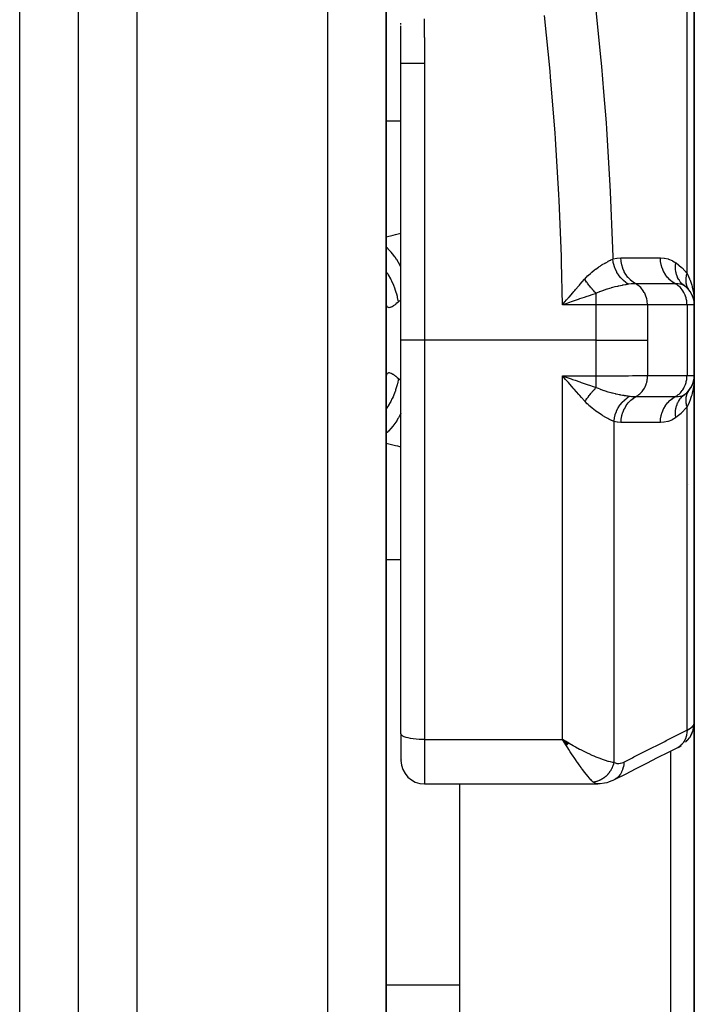
# Model space of a CAD drawing. Units: millimetres. Extents: x -247 to 411, y -265 to 265.
# Drawn here: x 26 to 49, y -42 to -9 of the extents above; entities that cross this region are included whole.
import ezdxf

# ---------------------------------------------------------------- set-up
doc = ezdxf.new("R2010")
doc.units = ezdxf.units.MM
doc.linetypes.add('DASHED', pattern=[9.652, 8.128, -1.524])
doc.layers.add('nevidi', color=4, linetype='DASHED')

msp = doc.modelspace()

# ---------------------------------------------------------------- linework, layer by layer
at = {"color": 2}
for p, q in [((28, -73.451), (28, 7.46)), ((38.5, -73.451), (38.5, -3.087)), ((38.5, -3.087), (38.5, -13.95)), ((49, -18.251), (49, -6.424)), ((49, -6.424), (49, -18.251)), ((38.99, -8.691), (38.989, -8.648)), ((39, -9.761), (39, -9.718)), ((39, -9.89), (39, -9.804)), ((39, -10.019), (39, -9.986)), ((39, -19.451), (39, -10.019)), ((39, -19.451), (39, -10.019)), ((38.5, -13.95), (38.5, -14.657)), ((38.5, -13.95), (38.5, -14.657)), ((38.5, -13.95), (38.5, -24.951)), ((48.592, -17.539), (48.59, -17.537)), ((48.696, -17.61), (48.752, -17.671)), ((44.647, -18.079), (44.697, -18.021)), ((45, -17.978), (45, -17.977)), ((48.883, -17.832), (48.893, -17.85)), ((48.927, -17.913), (48.934, -17.931)), ((48.968, -18.022), (48.971, -18.035)), ((48.99, -18.022), (48.994, -18.068)), ((49, -18.762), (49, -18.251)), ((49, -18.251), (49, -18.762)), ((49, -20.651), (49, -18.251)), ((49, -18.251), (49, -20.651)), ((39, -32.863), (39, -19.451)), ((39, -32.863), (39, -19.451)), ((38.5, -20.742), (38.501, -20.706)), ((44.626, -20.709), (44.803, -20.771)), ((49, -32.477), (49, -20.651)), ((49, -20.651), (49, -32.477)), ((48.844, -21.125), (48.883, -21.069)), ((48.893, -21.051), (48.883, -21.069)), ((48.903, -21.032), (48.934, -20.969)), ((48.82, -21.158), (48.834, -21.138)), ((49, -21.646), (49, -21.488)), ((49, -21.488), (49, -21.646)), ((38.5, -24.244), (38.5, -24.951)), ((38.5, -24.244), (38.5, -24.951)), ((38.5, -24.951), (38.5, -53.546)), ((49, -32.477), (49, -38.585)), ((49, -38.585), (49, -32.477)), ((39, -32.863), (39, -33.771)), ((39, -32.863), (39, -33.771)), ((44.724, -33.19), (44.509, -33.057)), ((44.721, -33.193), (44.509, -33.057)), ((44.718, -33.195), (44.509, -33.057)), ((44.715, -33.198), (44.509, -33.057)), ((44.712, -33.201), (44.509, -33.057)), ((44.71, -33.204), (44.509, -33.057)), ((44.707, -33.206), (44.509, -33.057)), ((44.704, -33.209), (44.509, -33.057)), ((44.701, -33.212), (44.509, -33.057)), ((44.698, -33.215), (44.509, -33.057)), ((44.696, -33.217), (44.509, -33.057)), ((44.693, -33.22), (44.509, -33.057)), ((44.69, -33.223), (44.509, -33.057)), ((44.687, -33.225), (44.509, -33.057)), ((44.684, -33.228), (44.509, -33.057)), ((44.682, -33.231), (44.509, -33.057)), ((44.679, -33.233), (44.509, -33.057)), ((44.676, -33.236), (44.509, -33.057)), ((44.673, -33.239), (44.509, -33.057)), ((44.67, -33.242), (44.509, -33.057)), ((44.668, -33.244), (44.509, -33.057)), ((44.665, -33.247), (44.509, -33.057)), ((44.662, -33.249), (44.509, -33.057)), ((44.659, -33.252), (44.509, -33.057)), ((44.656, -33.255), (44.509, -33.057)), ((44.653, -33.257), (44.509, -33.057)), ((44.651, -33.26), (44.509, -33.057)), ((44.648, -33.263), (44.509, -33.057)), ((44.645, -33.265), (44.509, -33.057)), ((44.642, -33.268), (44.509, -33.057)), ((44.57, -33.158), (44.554, -33.131)), ((44.726, -33.187), (44.61, -33.117)), ((39.001, -33.745), (39.001, -33.76)), ((39.8, -34.571), (45.711, -34.571)), ((41, -34.571), (41, -38.585)), ((45.724, -34.571), (45.711, -34.571)), ((41, -38.585), (41, -43.404)), ((49, -38.585), (49, -43.996)), ((49, -43.996), (49, -38.585))]:
    msp.add_line(p, q, dxfattribs=at)
for points in [[(38.992, -8.81), (38.991, -8.776), (38.991, -8.734)], [(38.993, -8.894), (38.992, -8.862), (38.992, -8.819)], [(39, -9.718), (39, -9.675), (39, -9.632), (38.999, -9.59), (38.999, -9.547), (38.999, -9.504), (38.999, -9.461), (38.998, -9.418), (38.998, -9.375), (38.998, -9.333), (38.997, -9.29), (38.997, -9.247), (38.996, -9.204), (38.996, -9.161), (38.996, -9.119), (38.995, -9.076), (38.995, -9.033), (38.994, -8.99), (38.994, -8.947), (38.993, -8.905)], [(38.996, -9.033), (38.996, -9), (38.996, -8.99)], [(38.997, -9.086), (38.996, -9.076), (38.996, -9.043)], [(38.998, -9.333), (38.998, -9.3), (38.998, -9.29), (38.998, -9.257), (38.998, -9.247), (38.997, -9.214), (38.997, -9.204), (38.997, -9.171), (38.997, -9.161)], [(39, -10.018), (39, -9.986), (39, -9.975), (39, -9.943), (39, -9.933), (39, -9.9), (39, -9.89), (39, -9.857), (39, -9.847), (39, -9.814), (39, -9.804), (39, -9.771), (39, -9.761), (39, -9.728), (39, -9.718), (39, -9.685), (39, -9.675), (38.999, -9.643), (38.999, -9.632), (38.999, -9.6), (38.999, -9.59), (38.999, -9.557), (38.999, -9.547), (38.999, -9.514), (38.999, -9.504), (38.999, -9.471), (38.999, -9.461), (38.999, -9.428), (38.999, -9.418), (38.998, -9.386), (38.998, -9.375), (38.998, -9.343), (38.998, -9.342)], [(48.665, -17.6), (48.599, -17.546), (48.596, -17.543)], [(48.834, -17.763), (48.82, -17.744), (48.819, -17.743)], [(48.99, -18.115), (48.991, -18.122), (48.991, -18.129), (48.992, -18.136), (48.993, -18.142)], [(44.796, -18.148), (44.748, -18.165), (44.618, -18.21), (44.501, -18.251)], [(44.705, -20.895), (44.674, -20.859), (44.61, -20.785), (44.509, -20.668)], [(48.992, -20.765), (48.991, -20.772), (48.991, -20.779), (48.99, -20.786)], [(48.948, -20.935), (48.971, -20.866), (48.968, -20.879)], [(48.973, -20.857), (48.971, -20.866), (48.972, -20.857)], [(49, -32.477), (48.995, -32.559), (48.995, -32.562), (48.993, -32.581)], [(48.88, -32.919), (48.896, -32.891), (48.935, -32.805)], [(48.946, -32.774), (48.975, -32.684), (48.992, -32.59), (48.995, -32.559)], [(48.978, -32.654), (48.978, -32.657), (48.971, -32.683)], [(44.509, -33.057), (44.61, -33.117), (44.653, -33.142), (44.711, -33.175), (44.728, -33.185)], [(48.696, -33.151), (48.739, -33.111), (48.798, -33.04), (48.83, -33)], [(48.77, -33.073), (48.767, -33.076), (48.722, -33.118)], [(48.879, -32.921), (48.877, -32.925), (48.831, -32.998), (48.83, -33), (48.827, -33.004), (48.772, -33.07)], [(48.448, -33.329), (48.105, -33.502), (47.738, -33.687), (47.371, -33.873), (47.004, -34.058), (46.637, -34.244), (46.293, -34.417)], [(48.448, -33.329), (48.506, -33.296), (48.557, -33.262)], [(46.219, -34.454), (46.156, -34.482), (46.078, -34.511), (46.013, -34.528), (45.934, -34.549), (45.793, -34.567), (45.724, -34.571)], [(46.293, -34.417), (46.289, -34.42), (46.224, -34.452), (46.219, -34.454)]]:
    msp.add_lwpolyline(points, dxfattribs=at)
for centre, radius, start, end in [((48.2, -18.251), 0.8, 2.1639, 54.4592), ((48.2, -18.251), 0.8, 46.4127, 52.2982), ((48.2, -18.251), 0.8, 37.9708, 44.9498), ((48.2, -20.651), 0.8, 305.5408, 360), ((48.2, -20.651), 0.8, 329.963, 345.0168), ((48.5, -23.951), 0.5, 306.1538, 306.2861), ((39.8, -33.771), 0.8, 180, 270)]:
    msp.add_arc(centre, radius, start, end, dxfattribs=at)
at = {"layer": 'nevidi', "color": 7, "linetype": 'Continuous'}
for p, q in [((30, -75.451), (30, 9.455)), ((26, -67.451), (26, 6.379)), ((36.5, -75.451), (36.5, 0.009)), ((48.751, -17.175), (48.751, -6.154)), ((39.8, -10.019), (39.8, -19.451)), ((38.5, -11.974), (39, -11.974)), ((48.5, -17.303), (48.5, -17.301)), ((48.5, -17.367), (48.5, -17.366)), ((48.5, -17.416), (48.5, -17.415)), ((48.5, -17.46), (48.5, -17.459)), ((48.596, -17.543), (48.592, -17.539)), ((45.651, -18.251), (45.651, -17.855)), ((48.994, -18.068), (49, -18.251)), ((45.651, -18.251), (44.501, -18.251)), ((47.402, -18.251), (45.651, -18.251)), ((45.651, -19.451), (45.651, -18.251)), ((48.751, -18.251), (47.402, -18.251)), ((47.402, -18.251), (47.402, -19.451)), ((49, -18.251), (48.751, -18.251)), ((48.751, -18.251), (48.751, -20.651)), ((39.8, -19.451), (39, -19.451)), ((39.8, -19.451), (39.8, -33.057)), ((45.651, -19.451), (39.8, -19.451)), ((44.509, -20.668), (45.658, -20.668)), ((44.509, -33.057), (44.509, -20.668)), ((47.409, -20.651), (48.751, -20.651)), ((48.751, -20.651), (49, -20.651)), ((48.751, -32.737), (48.751, -21.726)), ((48.5, -21.849), (48.5, -21.848)), ((46.26, -22.224), (46.26, -33.835)), ((38.499, -26.927), (39, -26.927)), ((48.917, -32.84), (48.88, -32.919)), ((48.945, -32.751), (48.919, -32.833)), ((39.8, -33.057), (39.8, -34.571)), ((39.8, -33.057), (44.509, -33.057)), ((44.554, -33.131), (44.509, -33.057)), ((48.2, -38.585), (48.2, -33.454)), ((48.2, -43.309), (48.2, -38.585)), ((38.5, -41.411), (41, -41.411))]:
    msp.add_line(p, q, dxfattribs=at)
for points in [[(45.618, -7.99), (45.814, -9.913), (45.833, -10.12), (45.908, -10.992), (45.99, -12.046), (46.005, -12.254), (46.123, -14.184), (46.133, -14.392), (46.211, -16.328), (46.214, -16.409), (46.218, -16.534), (46.222, -16.686)], [(39.787, -8.505), (39.787, -8.538)], [(39.787, -8.538), (39.787, -8.548), (39.788, -8.581), (39.788, -8.591), (39.789, -8.624), (39.789, -8.634), (39.79, -8.667), (39.79, -8.678), (39.79, -8.711), (39.79, -8.721), (39.791, -8.754), (39.791, -8.764), (39.792, -8.797), (39.792, -8.807), (39.792, -8.84), (39.792, -8.851), (39.793, -8.884), (39.793, -8.894), (39.793, -8.927), (39.793, -8.937), (39.794, -8.97), (39.794, -8.98), (39.794, -9.013), (39.795, -9.024), (39.795, -9.057), (39.795, -9.067), (39.795, -9.1), (39.795, -9.11), (39.796, -9.143), (39.796, -9.153), (39.796, -9.186), (39.796, -9.197), (39.797, -9.23), (39.797, -9.24), (39.797, -9.273), (39.797, -9.283), (39.797, -9.316), (39.797, -9.326), (39.798, -9.359), (39.798, -9.37), (39.798, -9.403), (39.798, -9.413), (39.798, -9.446), (39.798, -9.456), (39.799, -9.489), (39.799, -9.499), (39.799, -9.532), (39.799, -9.543), (39.799, -9.576), (39.799, -9.586), (39.799, -9.619), (39.799, -9.629), (39.799, -9.662), (39.799, -9.672), (39.8, -9.705), (39.8, -9.716), (39.8, -9.749), (39.8, -9.759), (39.8, -9.792), (39.8, -9.802), (39.8, -9.835), (39.8, -9.845), (39.8, -9.878), (39.8, -9.889), (39.8, -9.922), (39.8, -9.932), (39.8, -9.965), (39.8, -9.975), (39.8, -10.008), (39.8, -10.018), (39.8, -10.019)], [(44.501, -18.251), (44.472, -16.79), (44.467, -16.585), (44.393, -14.687), (44.383, -14.481), (44.269, -12.586), (44.254, -12.38), (44.101, -10.487), (44.082, -10.282), (43.89, -8.391)], [(39.8, -10.019), (39.756, -10.019), (39.755, -10.019), (39.725, -10.019), (39.698, -10.019), (39.697, -10.019), (39.64, -10.019), (39.64, -10.019), (39.619, -10.019), (39.583, -10.019), (39.583, -10.019), (39.528, -10.019), (39.527, -10.019), (39.516, -10.019), (39.474, -10.019), (39.473, -10.019), (39.421, -10.019), (39.421, -10.019), (39.419, -10.019), (39.371, -10.019), (39.371, -10.019), (39.328, -10.019), (39.323, -10.019), (39.323, -10.019), (39.277, -10.019), (39.277, -10.019), (39.246, -10.019), (39.235, -10.019), (39.234, -10.019), (39.195, -10.019), (39.195, -10.019), (39.174, -10.019), (39.158, -10.019), (39.158, -10.019), (39.125, -10.019), (39.125, -10.019), (39.113, -10.019), (39.096, -10.019), (39.095, -10.019), (39.07, -10.019), (39.07, -10.019), (39.064, -10.019), (39.048, -10.019), (39.048, -10.019), (39.03, -10.019), (39.03, -10.019), (39.029, -10.019), (39.016, -10.019), (39.016, -10.019), (39.007, -10.019), (39.007, -10.019), (39.007, -10.019), (39.001, -10.019), (39.001, -10.019), (39, -10.019)], [(38.5, -15.931), (38.73, -15.875), (38.81, -15.855), (39, -15.808)], [(39, -16.963), (38.977, -16.918), (38.972, -16.909), (38.916, -16.808), (38.911, -16.799), (38.853, -16.705), (38.847, -16.696), (38.797, -16.622), (38.791, -16.615), (38.715, -16.513), (38.709, -16.505), (38.668, -16.456), (38.662, -16.449), (38.566, -16.346), (38.559, -16.34), (38.53, -16.311), (38.524, -16.305), (38.5, -16.285)], [(45.263, -17.369), (45.264, -17.368), (45.375, -17.252), (45.387, -17.241), (45.394, -17.234), (45.456, -17.178), (45.499, -17.14), (45.511, -17.13), (45.599, -17.059), (45.621, -17.043), (45.632, -17.034), (45.643, -17.026), (45.739, -16.958), (45.75, -16.95), (45.788, -16.925), (45.818, -16.906), (45.853, -16.884), (45.864, -16.877), (45.958, -16.821), (45.96, -16.82), (45.97, -16.814), (45.978, -16.81), (46.059, -16.766), (46.068, -16.761), (46.107, -16.741), (46.12, -16.735), (46.149, -16.721), (46.157, -16.717), (46.222, -16.686)], [(46.222, -16.686), (46.233, -16.683), (46.358, -16.656), (46.372, -16.654), (46.495, -16.646)], [(46.765, -17.545), (46.679, -17.491), (46.677, -17.49), (46.668, -17.483), (46.588, -17.419), (46.586, -17.418), (46.577, -17.41), (46.504, -17.336), (46.502, -17.334), (46.495, -17.325), (46.429, -17.243), (46.427, -17.241), (46.421, -17.231), (46.364, -17.141), (46.363, -17.138), (46.357, -17.128), (46.31, -17.031), (46.309, -17.029), (46.304, -17.018), (46.268, -16.916), (46.267, -16.914), (46.264, -16.902), (46.238, -16.798), (46.238, -16.795), (46.235, -16.784), (46.222, -16.686)], [(46.999, -17.526), (46.916, -17.475), (46.912, -17.472), (46.91, -17.471), (46.825, -17.403), (46.822, -17.4), (46.82, -17.398), (46.744, -17.319), (46.741, -17.315), (46.739, -17.313), (46.672, -17.224), (46.669, -17.219), (46.668, -17.217), (46.611, -17.119), (46.609, -17.114), (46.608, -17.112), (46.563, -17.006), (46.561, -17.001), (46.56, -16.999), (46.527, -16.887), (46.526, -16.882), (46.525, -16.879), (46.504, -16.764), (46.504, -16.759), (46.503, -16.756), (46.495, -16.646)], [(46.495, -16.646), (46.514, -16.646), (46.825, -16.646), (46.858, -16.646), (47.169, -16.646), (47.203, -16.646), (47.514, -16.646), (47.547, -16.646), (47.843, -16.646)], [(48.348, -17.526), (48.264, -17.475), (48.26, -17.472), (48.256, -17.469), (48.174, -17.403), (48.17, -17.4), (48.167, -17.396), (48.092, -17.319), (48.089, -17.315), (48.086, -17.311), (48.021, -17.224), (48.018, -17.219), (48.015, -17.215), (47.96, -17.119), (47.957, -17.114), (47.955, -17.109), (47.911, -17.006), (47.909, -17.001), (47.908, -16.996), (47.875, -16.888), (47.874, -16.882), (47.873, -16.877), (47.852, -16.765), (47.852, -16.759), (47.851, -16.754), (47.843, -16.646)], [(47.843, -16.646), (47.851, -16.646), (47.974, -16.655), (47.987, -16.657), (48.109, -16.684), (48.122, -16.688), (48.244, -16.736), (48.257, -16.742), (48.371, -16.811)], [(48.59, -17.537), (48.534, -17.476), (48.531, -17.473), (48.52, -17.459), (48.519, -17.457), (48.478, -17.398), (48.476, -17.394), (48.461, -17.368), (48.459, -17.366), (48.432, -17.311), (48.43, -17.307), (48.414, -17.268), (48.413, -17.265), (48.397, -17.218), (48.396, -17.214), (48.382, -17.159), (48.381, -17.156), (48.374, -17.119), (48.373, -17.114), (48.364, -17.044), (48.364, -17.041), (48.362, -17.015), (48.361, -17.01), (48.36, -16.925), (48.361, -16.922), (48.361, -16.909), (48.361, -16.904), (48.371, -16.811)], [(48.371, -16.811), (48.384, -16.82), (48.566, -16.97), (48.583, -16.986), (48.751, -17.175)], [(38.913, -18.144), (38.885, -17.998), (38.877, -17.964), (38.868, -17.926), (38.865, -17.916), (38.829, -17.79), (38.818, -17.758), (38.792, -17.683), (38.788, -17.673), (38.755, -17.588), (38.742, -17.556), (38.693, -17.449), (38.688, -17.439), (38.665, -17.392), (38.649, -17.361), (38.572, -17.226), (38.566, -17.216), (38.559, -17.205), (38.541, -17.176), (38.5, -17.118)], [(44.697, -18.021), (44.716, -17.999), (44.728, -17.984), (44.856, -17.835), (44.89, -17.796), (44.921, -17.759), (44.95, -17.726), (45.062, -17.597), (45.081, -17.575), (45.112, -17.54), (45.178, -17.465), (45.261, -17.371), (45.263, -17.369)], [(45.651, -17.855), (45.627, -17.831), (45.626, -17.83), (45.612, -17.816), (45.608, -17.811), (45.599, -17.801), (45.597, -17.8), (45.571, -17.771), (45.569, -17.77), (45.565, -17.765), (45.561, -17.761), (45.543, -17.74), (45.541, -17.738), (45.519, -17.713), (45.515, -17.708), (45.515, -17.708), (45.514, -17.706), (45.487, -17.675), (45.486, -17.674), (45.473, -17.658), (45.469, -17.653), (45.46, -17.642), (45.459, -17.641), (45.433, -17.608), (45.432, -17.607), (45.428, -17.602), (45.424, -17.597), (45.407, -17.574), (45.406, -17.573), (45.385, -17.545), (45.381, -17.54), (45.381, -17.54), (45.38, -17.538), (45.355, -17.505), (45.354, -17.504), (45.342, -17.487), (45.338, -17.482), (45.33, -17.47), (45.329, -17.468), (45.306, -17.435), (45.305, -17.433), (45.301, -17.428), (45.298, -17.423), (45.282, -17.399), (45.281, -17.397), (45.263, -17.369)], [(48.797, -17.707), (48.796, -17.706), (48.788, -17.691), (48.787, -17.69), (48.774, -17.664), (48.773, -17.662), (48.764, -17.641), (48.763, -17.639), (48.761, -17.635), (48.761, -17.633), (48.75, -17.606), (48.75, -17.604), (48.741, -17.575), (48.74, -17.574), (48.739, -17.57), (48.739, -17.568), (48.733, -17.544), (48.733, -17.542), (48.727, -17.512), (48.726, -17.511), (48.724, -17.495), (48.724, -17.493), (48.722, -17.48), (48.722, -17.478), (48.719, -17.447), (48.719, -17.445), (48.718, -17.416), (48.718, -17.414), (48.718, -17.414), (48.718, -17.412), (48.718, -17.379), (48.718, -17.378), (48.72, -17.345), (48.72, -17.343), (48.72, -17.335), (48.721, -17.333), (48.723, -17.31), (48.723, -17.308), (48.728, -17.275), (48.728, -17.274), (48.732, -17.252), (48.733, -17.25), (48.735, -17.24), (48.735, -17.238), (48.743, -17.205), (48.743, -17.203), (48.751, -17.175)], [(48.751, -17.175), (48.766, -17.204), (48.836, -17.36), (48.839, -17.366), (48.844, -17.379), (48.855, -17.408), (48.91, -17.577), (48.922, -17.621), (48.927, -17.641), (48.96, -17.796), (48.968, -17.841), (48.982, -17.941)], [(46.765, -17.545), (46.722, -17.551), (46.679, -17.558), (46.667, -17.56), (46.656, -17.562), (46.575, -17.577), (46.551, -17.581), (46.539, -17.584), (46.428, -17.606), (46.416, -17.609), (46.403, -17.611), (46.379, -17.617), (46.299, -17.635), (46.286, -17.638), (46.208, -17.658), (46.167, -17.669), (46.154, -17.673), (46.107, -17.686), (46.034, -17.708), (46.021, -17.712), (45.988, -17.722), (45.9, -17.752), (45.888, -17.756), (45.866, -17.764), (45.768, -17.802), (45.755, -17.808), (45.745, -17.812), (45.659, -17.851), (45.651, -17.855)], [(46.999, -17.526), (46.991, -17.526), (46.961, -17.527), (46.886, -17.531), (46.874, -17.532), (46.848, -17.534), (46.765, -17.545)], [(48.348, -17.526), (48.329, -17.526), (48.018, -17.526), (47.984, -17.526), (47.673, -17.526), (47.64, -17.526), (47.329, -17.526), (47.295, -17.526), (46.999, -17.526)], [(47.402, -18.251), (47.401, -18.216), (47.396, -18.146), (47.391, -18.112), (47.378, -18.044), (47.369, -18.01), (47.349, -17.945), (47.336, -17.913), (47.308, -17.851), (47.292, -17.821), (47.258, -17.764), (47.238, -17.737), (47.197, -17.686), (47.175, -17.661), (47.129, -17.617), (47.104, -17.596), (47.053, -17.559), (47.026, -17.541), (46.999, -17.526)], [(48.665, -17.6), (48.662, -17.597), (48.605, -17.566), (48.598, -17.563), (48.588, -17.559), (48.585, -17.558), (48.531, -17.543), (48.523, -17.541), (48.506, -17.538), (48.444, -17.53), (48.435, -17.529), (48.417, -17.528), (48.348, -17.526)], [(48.751, -18.251), (48.75, -18.216), (48.745, -18.146), (48.74, -18.112), (48.727, -18.044), (48.719, -18.01), (48.698, -17.945), (48.686, -17.913), (48.657, -17.851), (48.642, -17.821), (48.607, -17.764), (48.588, -17.737), (48.546, -17.685), (48.524, -17.661), (48.478, -17.616), (48.453, -17.596), (48.402, -17.558), (48.375, -17.541), (48.348, -17.526)], [(48.819, -17.743), (48.803, -17.718), (48.802, -17.717)], [(39, -18.072), (38.998, -18.074), (38.956, -18.108), (38.92, -18.138), (38.913, -18.144)], [(44.501, -18.251), (44.533, -18.213), (44.647, -18.079)], [(45.651, -17.855), (45.617, -17.866), (45.544, -17.891), (45.377, -17.948), (45.33, -17.964), (45.244, -17.993), (45.088, -18.047), (45.041, -18.063), (44.934, -18.1), (44.796, -18.148)], [(38.913, -18.144), (38.877, -18.176), (38.87, -18.182), (38.827, -18.217), (38.82, -18.222), (38.796, -18.241), (38.78, -18.253), (38.774, -18.258), (38.736, -18.284), (38.731, -18.288), (38.696, -18.309), (38.691, -18.312), (38.668, -18.323), (38.659, -18.327), (38.654, -18.33), (38.626, -18.339), (38.621, -18.34), (38.596, -18.344), (38.592, -18.344), (38.575, -18.342), (38.57, -18.341), (38.567, -18.34), (38.549, -18.331), (38.546, -18.329), (38.531, -18.312), (38.529, -18.309), (38.519, -18.29), (38.517, -18.286), (38.516, -18.282), (38.508, -18.252), (38.507, -18.246), (38.502, -18.209), (38.501, -18.202), (38.5, -18.159)], [(45.651, -19.451), (45.752, -19.451), (45.899, -19.451), (45.905, -19.451), (46.026, -19.451), (46.166, -19.451), (46.172, -19.451), (46.292, -19.451), (46.424, -19.451), (46.429, -19.451), (46.546, -19.451), (46.667, -19.451), (46.673, -19.451), (46.784, -19.451), (46.892, -19.451), (46.897, -19.451), (46.999, -19.451), (47.093, -19.451), (47.098, -19.451), (47.19, -19.451), (47.268, -19.451), (47.272, -19.451), (47.351, -19.451), (47.402, -19.451)], [(45.658, -20.668), (45.655, -20.443), (45.653, -20.127), (45.652, -20.072), (45.651, -19.491), (45.651, -19.451)], [(47.402, -19.451), (47.403, -19.997), (47.404, -20.05), (47.409, -20.61), (47.409, -20.651)], [(38.913, -20.757), (38.913, -20.761), (38.877, -20.937), (38.87, -20.964), (38.869, -20.97), (38.868, -20.975), (38.818, -21.144), (38.807, -21.177), (38.796, -21.207), (38.792, -21.218), (38.742, -21.345), (38.728, -21.377), (38.698, -21.442), (38.693, -21.452), (38.649, -21.54), (38.633, -21.57), (38.577, -21.666), (38.572, -21.675), (38.541, -21.725), (38.522, -21.754), (38.499, -21.786)], [(38.501, -20.706), (38.501, -20.699), (38.506, -20.661), (38.506, -20.655), (38.514, -20.624), (38.516, -20.62), (38.519, -20.611), (38.526, -20.596), (38.529, -20.592), (38.543, -20.575), (38.546, -20.573), (38.564, -20.562), (38.567, -20.561), (38.575, -20.559), (38.588, -20.557), (38.592, -20.557), (38.617, -20.56), (38.621, -20.561), (38.649, -20.569), (38.654, -20.571), (38.668, -20.578), (38.685, -20.586), (38.69, -20.589), (38.724, -20.609), (38.73, -20.613), (38.767, -20.638), (38.773, -20.643), (38.796, -20.66), (38.813, -20.673), (38.82, -20.679), (38.862, -20.713), (38.87, -20.719), (38.913, -20.757)], [(38.913, -20.757), (38.956, -20.793), (38.987, -20.818), (38.998, -20.827), (39, -20.829)], [(44.509, -20.668), (44.557, -20.685), (44.626, -20.709)], [(44.803, -20.771), (44.851, -20.787), (44.94, -20.818), (45.095, -20.872), (45.141, -20.887), (45.25, -20.925), (45.383, -20.97), (45.429, -20.985), (45.55, -21.026), (45.658, -21.061)], [(45.658, -20.668), (45.814, -20.667), (45.833, -20.667), (45.89, -20.667), (45.906, -20.667), (46.009, -20.666), (46.028, -20.666), (46.159, -20.665), (46.173, -20.665), (46.202, -20.665), (46.22, -20.665), (46.39, -20.663), (46.408, -20.663), (46.419, -20.663), (46.432, -20.663), (46.57, -20.662), (46.588, -20.662), (46.664, -20.661), (46.675, -20.661), (46.742, -20.66), (46.758, -20.66), (46.89, -20.658), (46.899, -20.658), (46.903, -20.658), (46.918, -20.658), (47.052, -20.656), (47.066, -20.656), (47.094, -20.656), (47.101, -20.656), (47.187, -20.654), (47.199, -20.654), (47.271, -20.653), (47.275, -20.653), (47.307, -20.653), (47.318, -20.652), (47.409, -20.651)], [(45.658, -21.061), (45.658, -21.045), (45.658, -21.035), (45.658, -21.026), (45.658, -20.954), (45.658, -20.943), (45.658, -20.925), (45.658, -20.858), (45.658, -20.847), (45.658, -20.818), (45.658, -20.759), (45.658, -20.747), (45.658, -20.709), (45.658, -20.668)], [(47.006, -21.375), (47.033, -21.36), (47.069, -21.336), (47.078, -21.33), (47.111, -21.305), (47.143, -21.278), (47.151, -21.27), (47.182, -21.24), (47.21, -21.209), (47.217, -21.2), (47.246, -21.164), (47.268, -21.131), (47.275, -21.122), (47.3, -21.08), (47.318, -21.046), (47.323, -21.035), (47.344, -20.988), (47.357, -20.953), (47.361, -20.942), (47.377, -20.891), (47.385, -20.856), (47.388, -20.844), (47.398, -20.789), (47.403, -20.755), (47.404, -20.743), (47.408, -20.685), (47.409, -20.653), (47.409, -20.651)], [(48.348, -21.375), (48.375, -21.36), (48.402, -21.343), (48.453, -21.305), (48.478, -21.285), (48.524, -21.24), (48.546, -21.216), (48.588, -21.164), (48.607, -21.137), (48.642, -21.08), (48.657, -21.05), (48.686, -20.988), (48.698, -20.956), (48.719, -20.891), (48.727, -20.857), (48.74, -20.789), (48.745, -20.755), (48.75, -20.685), (48.751, -20.651)], [(49, -20.651), (49, -20.697), (48.99, -20.879), (48.986, -20.926), (48.982, -20.96), (48.96, -21.105), (48.951, -21.15), (48.927, -21.26), (48.91, -21.324), (48.897, -21.368), (48.845, -21.52), (48.839, -21.535), (48.836, -21.542), (48.822, -21.577), (48.751, -21.726)], [(45.275, -21.54), (45.252, -21.516), (45.15, -21.402), (45.092, -21.337), (45.061, -21.303), (44.899, -21.119), (44.883, -21.1), (44.868, -21.083), (44.705, -20.895)], [(45.275, -21.54), (45.294, -21.511), (45.295, -21.509), (45.306, -21.493), (45.309, -21.487), (45.317, -21.476), (45.318, -21.474), (45.341, -21.441), (45.343, -21.439), (45.346, -21.435), (45.35, -21.429), (45.366, -21.406), (45.367, -21.404), (45.387, -21.377), (45.391, -21.371), (45.391, -21.371), (45.393, -21.37), (45.417, -21.337), (45.418, -21.336), (45.43, -21.32), (45.434, -21.315), (45.443, -21.304), (45.444, -21.302), (45.47, -21.27), (45.471, -21.269), (45.474, -21.265), (45.479, -21.26), (45.497, -21.238), (45.498, -21.236), (45.519, -21.211), (45.524, -21.206), (45.524, -21.206), (45.525, -21.204), (45.551, -21.174), (45.552, -21.173), (45.565, -21.159), (45.57, -21.154), (45.579, -21.144), (45.58, -21.143), (45.607, -21.114), (45.608, -21.113), (45.611, -21.109), (45.616, -21.104), (45.634, -21.085), (45.636, -21.084), (45.658, -21.061)], [(45.658, -21.061), (45.723, -21.091), (45.776, -21.113), (45.789, -21.119), (45.818, -21.13), (45.818, -21.13), (45.819, -21.13), (45.911, -21.163), (45.915, -21.165), (45.924, -21.168), (45.99, -21.189), (46.012, -21.196), (46.047, -21.206), (46.048, -21.206), (46.061, -21.21), (46.11, -21.224), (46.149, -21.235), (46.186, -21.244), (46.199, -21.247), (46.207, -21.249), (46.297, -21.271), (46.302, -21.272), (46.311, -21.274), (46.322, -21.276), (46.335, -21.279), (46.395, -21.292), (46.433, -21.3), (46.453, -21.304), (46.466, -21.306), (46.484, -21.31), (46.557, -21.323), (46.571, -21.325), (46.58, -21.327), (46.592, -21.329), (46.608, -21.332), (46.653, -21.339), (46.668, -21.341), (46.699, -21.346), (46.711, -21.348), (46.732, -21.351), (46.768, -21.356), (46.8, -21.36)], [(46.26, -22.224), (46.274, -22.116), (46.274, -22.114), (46.277, -22.102), (46.302, -21.997), (46.303, -21.994), (46.307, -21.983), (46.343, -21.881), (46.344, -21.878), (46.349, -21.867), (46.396, -21.77), (46.397, -21.768), (46.403, -21.758), (46.46, -21.668), (46.462, -21.665), (46.469, -21.656), (46.535, -21.573), (46.537, -21.571), (46.544, -21.563), (46.618, -21.489), (46.62, -21.488), (46.629, -21.48), (46.71, -21.416), (46.712, -21.415), (46.721, -21.409), (46.8, -21.36)], [(46.503, -22.255), (46.51, -22.147), (46.511, -22.142), (46.511, -22.139), (46.532, -22.024), (46.533, -22.019), (46.534, -22.016), (46.567, -21.905), (46.568, -21.9), (46.569, -21.897), (46.614, -21.792), (46.616, -21.787), (46.618, -21.785), (46.674, -21.686), (46.677, -21.682), (46.678, -21.68), (46.745, -21.59), (46.748, -21.586), (46.75, -21.584), (46.825, -21.505), (46.829, -21.501), (46.831, -21.5), (46.915, -21.432), (46.919, -21.429), (46.921, -21.427), (47.006, -21.375)], [(46.8, -21.36), (46.805, -21.361), (46.808, -21.362), (46.857, -21.367), (46.876, -21.369), (46.906, -21.371), (46.917, -21.372), (46.939, -21.373), (46.948, -21.374), (47.006, -21.375)], [(47.006, -21.375), (47.025, -21.375), (47.334, -21.375), (47.368, -21.375), (47.677, -21.375), (47.71, -21.375), (48.02, -21.375), (48.053, -21.375), (48.348, -21.375)], [(47.843, -22.255), (47.851, -22.147), (47.852, -22.142), (47.852, -22.136), (47.873, -22.024), (47.874, -22.019), (47.875, -22.013), (47.908, -21.905), (47.909, -21.9), (47.911, -21.895), (47.955, -21.791), (47.957, -21.787), (47.96, -21.782), (48.015, -21.686), (48.018, -21.682), (48.021, -21.677), (48.086, -21.59), (48.089, -21.586), (48.092, -21.582), (48.167, -21.505), (48.17, -21.502), (48.174, -21.498), (48.256, -21.432), (48.26, -21.429), (48.264, -21.426), (48.348, -21.375)], [(48.348, -21.375), (48.353, -21.375), (48.417, -21.373), (48.444, -21.371), (48.453, -21.37), (48.506, -21.363), (48.531, -21.358), (48.539, -21.356), (48.585, -21.343), (48.588, -21.342), (48.605, -21.335), (48.611, -21.332), (48.665, -21.301)], [(48.371, -22.09), (48.361, -21.993), (48.361, -21.988), (48.361, -21.982), (48.361, -21.979), (48.362, -21.886), (48.362, -21.881), (48.363, -21.862), (48.364, -21.86), (48.374, -21.782), (48.375, -21.778), (48.381, -21.747), (48.381, -21.745), (48.397, -21.683), (48.399, -21.679), (48.413, -21.638), (48.413, -21.636), (48.432, -21.59), (48.434, -21.586), (48.458, -21.537), (48.459, -21.535), (48.478, -21.503), (48.48, -21.5), (48.517, -21.445), (48.519, -21.444), (48.534, -21.425), (48.536, -21.422), (48.589, -21.365), (48.59, -21.364), (48.599, -21.356), (48.602, -21.353), (48.665, -21.301)], [(48.751, -21.726), (48.744, -21.7), (48.743, -21.698), (48.735, -21.665), (48.735, -21.663), (48.732, -21.649), (48.732, -21.648), (48.729, -21.629), (48.728, -21.628), (48.723, -21.594), (48.723, -21.593), (48.72, -21.566), (48.72, -21.564), (48.72, -21.56), (48.72, -21.558), (48.718, -21.525), (48.718, -21.523), (48.718, -21.491), (48.718, -21.489), (48.718, -21.485), (48.718, -21.483), (48.719, -21.457), (48.719, -21.456), (48.722, -21.424), (48.722, -21.423), (48.724, -21.406), (48.724, -21.405), (48.726, -21.392), (48.726, -21.39), (48.732, -21.36), (48.733, -21.358), (48.739, -21.331), (48.74, -21.329), (48.74, -21.329), (48.74, -21.327), (48.749, -21.299), (48.75, -21.297), (48.76, -21.269), (48.761, -21.267), (48.764, -21.26), (48.764, -21.259), (48.772, -21.24), (48.773, -21.239), (48.786, -21.212), (48.787, -21.211), (48.797, -21.194), (48.797, -21.193), (48.802, -21.185)], [(46.26, -22.224), (46.208, -22.2), (46.184, -22.189), (46.176, -22.184), (46.091, -22.142), (46.082, -22.138), (46.047, -22.12), (45.989, -22.088), (45.979, -22.083), (45.88, -22.025), (45.868, -22.018), (45.857, -22.011), (45.763, -21.951), (45.751, -21.943), (45.641, -21.866), (45.64, -21.866), (45.628, -21.857), (45.515, -21.768), (45.502, -21.758), (45.404, -21.671), (45.389, -21.656), (45.376, -21.645), (45.35, -21.62), (45.275, -21.54)], [(48.751, -21.726), (48.739, -21.741), (48.566, -21.931), (48.549, -21.946), (48.371, -22.09)], [(39, -21.938), (38.982, -21.973), (38.977, -21.983), (38.911, -22.102), (38.906, -22.11), (38.858, -22.187), (38.853, -22.196), (38.791, -22.286), (38.786, -22.294), (38.721, -22.38), (38.715, -22.388), (38.662, -22.451), (38.656, -22.458), (38.573, -22.548), (38.566, -22.554), (38.524, -22.595), (38.518, -22.601), (38.5, -22.616)], [(48.371, -22.09), (48.364, -22.095), (48.244, -22.165), (48.231, -22.171), (48.11, -22.217), (48.097, -22.221), (47.974, -22.246), (47.961, -22.248), (47.843, -22.255)], [(46.503, -22.255), (46.493, -22.255), (46.381, -22.248), (46.369, -22.246), (46.26, -22.224)], [(47.843, -22.255), (47.825, -22.255), (47.516, -22.255), (47.482, -22.255), (47.173, -22.255), (47.14, -22.255), (46.831, -22.255), (46.797, -22.255), (46.503, -22.255)], [(39, -23.093), (38.891, -23.066), (38.811, -23.046), (38.5, -22.97)], [(48.967, -32.573), (48.982, -32.548), (48.983, -32.545), (48.985, -32.541), (48.995, -32.513), (48.996, -32.508), (49, -32.481), (49, -32.477)], [(39.8, -33.057), (39.725, -33.056), (39.619, -33.052), (39.516, -33.044), (39.419, -33.034), (39.328, -33.02), (39.246, -33.003), (39.174, -32.984), (39.113, -32.962), (39.064, -32.939), (39.029, -32.914), (39.007, -32.889), (39, -32.863)], [(46.597, -33.826), (46.889, -33.678), (46.94, -33.652), (47.256, -33.493), (47.307, -33.467), (47.623, -33.307), (47.674, -33.281), (47.99, -33.122), (48.041, -33.096), (48.356, -32.936), (48.408, -32.91), (48.723, -32.751), (48.751, -32.737)], [(48.751, -32.737), (48.748, -32.814), (48.748, -32.818), (48.747, -32.824), (48.734, -32.906), (48.733, -32.91), (48.732, -32.916), (48.71, -32.994), (48.709, -32.997), (48.707, -33.003), (48.676, -33.076), (48.674, -33.08), (48.672, -33.085), (48.632, -33.152), (48.63, -33.155), (48.627, -33.16), (48.58, -33.22), (48.577, -33.223), (48.574, -33.226), (48.519, -33.278), (48.516, -33.281), (48.512, -33.284), (48.451, -33.327), (48.448, -33.329)], [(48.751, -32.737), (48.812, -32.704), (48.822, -32.699), (48.837, -32.69), (48.876, -32.663), (48.883, -32.657), (48.926, -32.621), (48.927, -32.62), (48.932, -32.615), (48.964, -32.577), (48.967, -32.573)], [(48.967, -32.573), (48.963, -32.651), (48.962, -32.654), (48.962, -32.658), (48.947, -32.744), (48.946, -32.747)], [(45.559, -34.509), (45.556, -34.507), (45.511, -34.465), (45.479, -34.433), (45.474, -34.427), (45.415, -34.362), (45.379, -34.321), (45.376, -34.318), (45.308, -34.234), (45.269, -34.184), (45.264, -34.179), (45.192, -34.084), (45.151, -34.028), (45.141, -34.015), (45.071, -33.918), (45.029, -33.857), (45.008, -33.828), (44.946, -33.738), (44.902, -33.672), (44.867, -33.621), (44.817, -33.544), (44.772, -33.475), (44.72, -33.396), (44.686, -33.341), (44.64, -33.269), (44.57, -33.158)], [(44.728, -33.185), (44.873, -33.266), (44.883, -33.272), (44.947, -33.307), (45.091, -33.383), (45.15, -33.413), (45.164, -33.421), (45.304, -33.49), (45.375, -33.525), (45.405, -33.538), (45.51, -33.587), (45.579, -33.617), (45.641, -33.644), (45.709, -33.672), (45.775, -33.698), (45.857, -33.728), (45.898, -33.743), (45.959, -33.763), (46.048, -33.79), (46.071, -33.797), (46.127, -33.811), (46.208, -33.828), (46.225, -33.83), (46.26, -33.835)], [(46.26, -33.835), (46.255, -33.857), (46.254, -33.86), (46.246, -33.889), (46.245, -33.893), (46.243, -33.899), (46.241, -33.904), (46.236, -33.922), (46.235, -33.925), (46.224, -33.954), (46.223, -33.957), (46.215, -33.978), (46.213, -33.983), (46.212, -33.985), (46.211, -33.988), (46.198, -34.016), (46.197, -34.019), (46.184, -34.047), (46.182, -34.05), (46.18, -34.054), (46.178, -34.059), (46.168, -34.077), (46.166, -34.08), (46.151, -34.107), (46.149, -34.109), (46.139, -34.126), (46.136, -34.131), (46.133, -34.135), (46.131, -34.138), (46.114, -34.163), (46.112, -34.166), (46.094, -34.191), (46.092, -34.193), (46.091, -34.195), (46.087, -34.199), (46.073, -34.217), (46.071, -34.22), (46.051, -34.243), (46.049, -34.245), (46.037, -34.258), (46.033, -34.262), (46.028, -34.267), (46.026, -34.27), (46.004, -34.291), (46.002, -34.293), (45.98, -34.314), (45.978, -34.315), (45.977, -34.316), (45.974, -34.319), (45.955, -34.335), (45.952, -34.338), (45.929, -34.356), (45.926, -34.358), (45.914, -34.366), (45.91, -34.37), (45.902, -34.375), (45.899, -34.377), (45.875, -34.394), (45.872, -34.395), (45.847, -34.411), (45.847, -34.411), (45.844, -34.412), (45.842, -34.413), (45.818, -34.426), (45.816, -34.428), (45.79, -34.441), (45.787, -34.442), (45.776, -34.447), (45.772, -34.449), (45.76, -34.454), (45.757, -34.456), (45.731, -34.466), (45.728, -34.468), (45.703, -34.476), (45.701, -34.477), (45.698, -34.478), (45.698, -34.478), (45.671, -34.487), (45.668, -34.487), (45.64, -34.495), (45.637, -34.495), (45.629, -34.497), (45.624, -34.499), (45.61, -34.501), (45.607, -34.502), (45.579, -34.507), (45.576, -34.507), (45.559, -34.509)], [(46.26, -33.835), (46.303, -33.854), (46.311, -33.857), (46.359, -33.869), (46.367, -33.87), (46.416, -33.873), (46.424, -33.873), (46.474, -33.868), (46.482, -33.866), (46.533, -33.853), (46.541, -33.85), (46.592, -33.828), (46.597, -33.826)], [(46.597, -33.826), (46.594, -33.901), (46.593, -33.907), (46.592, -33.913), (46.58, -33.993), (46.579, -33.999), (46.578, -34.005), (46.556, -34.081), (46.554, -34.086), (46.552, -34.092), (46.522, -34.163), (46.52, -34.168), (46.517, -34.173), (46.479, -34.239), (46.476, -34.244), (46.473, -34.248), (46.427, -34.307), (46.423, -34.311), (46.419, -34.315), (46.366, -34.366), (46.362, -34.369), (46.358, -34.373), (46.298, -34.414)], [(45.711, -34.571), (45.674, -34.568), (45.666, -34.566), (45.632, -34.555), (45.618, -34.549), (45.61, -34.545), (45.563, -34.513), (45.559, -34.509)]]:
    msp.add_lwpolyline(points, dxfattribs=at)

doc.saveas('drawing.dxf')
